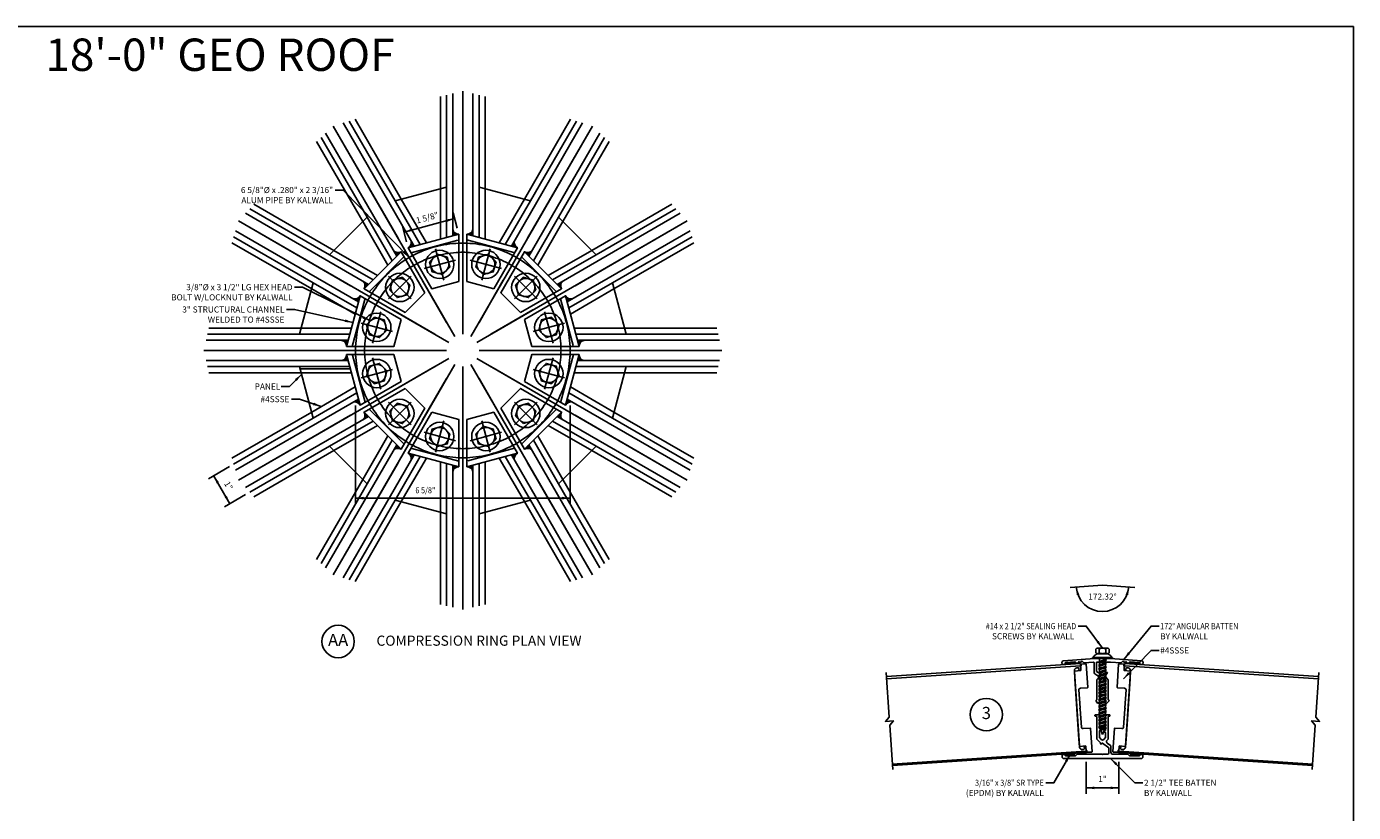
# Model space of a CAD drawing. Units: inches. Extents: x 6 to 846, y 0 to 558.
# Drawn here: x 354 to 846, y 267 to 558 of the extents above; entities that cross this region are included whole.
import ezdxf
from ezdxf.enums import TextEntityAlignment as Align

# ---------------------------------------------------------------- set-up
doc = ezdxf.new("R2010")
doc.units = ezdxf.units.IN
doc.header["$LTSCALE"] = 6
doc.header["$MEASUREMENT"] = 0
for name, pattern in [('CENTER', [2, 1.25, -0.25, 0.25, -0.25]), ('DASHED', [0.75, 0.5, -0.25]), ('DOT2', [0.125, 0, -0.125]), ('HIDDEN', [0.375, 0.25, -0.125])]:
    doc.linetypes.add(name, pattern=pattern)
for name, color, linetype in [('CENTER', 171, 'CENTER'), ('DASHED', 103, 'DASHED'), ('DETAILS', 1, 'Continuous'), ('HATCH', 96, 'Continuous'), ('PANEL', 160, 'Continuous'), ('TAG', 120, 'Continuous'), ('TEXT', 30, 'Continuous')]:
    doc.layers.add(name, color=color, linetype=linetype)
doc.styles.add('ARIAL', font='arial.ttf')
doc.styles.add('ROMAND', font='romand')
doc.styles.add('ROMANS', font='romans')

# ---------------------------------------------------------------- blocks, each defined once
blk = doc.blocks.new('212SHScrew')
at = {"linetype": 'Continuous'}
for p, q in [((-0.3, 0.031), (-0.312, 0.031)), ((-0.312, 0.031), (-0.312, 0)), ((-0.312, 0), (0.312, 0)), ((0.3, 0.031), (-0.3, 0.031)), ((-0.204, 0.277), (-0.204, 0.193)), ((-0.188, 0.15), (-0.188, 0.143)), ((0.188, 0.15), (-0.188, 0.15)), ((0.153, 0.32), (-0.153, 0.32)), ((-0.153, 0.15), (0.153, 0.15)), ((-0.102, 0.277), (-0.102, 0.193)), ((-0.089, 0), (-0.089, -0.091)), ((0.089, -0.032), (0.089, 0)), ((0.102, 0.277), (0.102, 0.193)), ((0.188, 0.143), (0.188, 0.15)), ((0.204, 0.193), (0.204, 0.277)), ((0.312, 0.031), (0.3, 0.031)), ((0.312, 0), (0.312, 0.031)), ((-0.124, -0.111), (-0.089, -0.091)), ((-0.089, -0.132), (-0.124, -0.111)), ((-0.124, -0.217), (-0.089, -0.197)), ((-0.089, -0.237), (-0.124, -0.217)), ((-0.124, -0.322), (-0.089, -0.302)), ((-0.089, -0.342), (-0.124, -0.322)), ((-0.124, -0.428), (-0.089, -0.408)), ((-0.089, -0.091), (0.089, -0.032)), ((-0.089, -0.132), (0.089, -0.072)), ((-0.089, -0.132), (-0.089, -0.197)), ((-0.089, -0.197), (0.089, -0.137)), ((-0.089, -0.237), (0.089, -0.177)), ((-0.089, -0.237), (-0.089, -0.302)), ((-0.089, -0.302), (0.089, -0.242)), ((-0.089, -0.342), (0.089, -0.283)), ((-0.089, -0.342), (-0.089, -0.408)), ((-0.089, -0.408), (0.089, -0.348)), ((-0.089, -0.448), (0.089, -0.388)), ((0.124, -0.052), (0.089, -0.032)), ((0.089, -0.072), (0.124, -0.052)), ((0.089, -0.137), (0.089, -0.072)), ((0.124, -0.157), (0.089, -0.137)), ((0.089, -0.177), (0.124, -0.157)), ((0.089, -0.242), (0.089, -0.177)), ((0.124, -0.263), (0.089, -0.242)), ((0.089, -0.283), (0.124, -0.263)), ((0.089, -0.348), (0.089, -0.283)), ((0.124, -0.368), (0.089, -0.348)), ((0.089, -0.388), (0.124, -0.368)), ((0.089, -0.453), (0.089, -0.388)), ((-0.089, -0.448), (-0.124, -0.428)), ((-0.124, -0.533), (-0.089, -0.513)), ((-0.089, -0.553), (-0.124, -0.533)), ((-0.124, -0.639), (-0.089, -0.618)), ((-0.089, -0.659), (-0.124, -0.639)), ((-0.124, -0.744), (-0.089, -0.724)), ((-0.089, -0.764), (-0.124, -0.744)), ((-0.089, -0.448), (-0.089, -0.513)), ((-0.089, -0.513), (0.089, -0.453)), ((-0.089, -0.553), (0.089, -0.494)), ((-0.089, -0.553), (-0.089, -0.618)), ((-0.089, -0.618), (0.089, -0.559)), ((-0.089, -0.659), (0.089, -0.599)), ((-0.089, -0.659), (-0.089, -0.724)), ((-0.089, -0.724), (0.089, -0.664)), ((-0.089, -0.764), (0.089, -0.705)), ((-0.089, -0.764), (-0.089, -0.829)), ((-0.089, -0.829), (0.089, -0.77)), ((-0.089, -0.87), (0.089, -0.81)), ((0.124, -0.474), (0.089, -0.453)), ((0.089, -0.494), (0.124, -0.474)), ((0.089, -0.559), (0.089, -0.494)), ((0.124, -0.579), (0.089, -0.559)), ((0.089, -0.599), (0.124, -0.579)), ((0.089, -0.664), (0.089, -0.599)), ((0.124, -0.684), (0.089, -0.664)), ((0.089, -0.705), (0.124, -0.684)), ((0.089, -0.77), (0.089, -0.705)), ((0.124, -0.79), (0.089, -0.77)), ((0.089, -0.81), (0.124, -0.79)), ((0.089, -0.875), (0.089, -0.81)), ((-0.124, -0.85), (-0.089, -0.829)), ((-0.089, -0.87), (-0.124, -0.85)), ((-0.124, -0.955), (-0.089, -0.935)), ((-0.089, -0.975), (-0.124, -0.955)), ((-0.124, -1.06), (-0.089, -1.04)), ((-0.089, -1.081), (-0.124, -1.06)), ((-0.124, -1.166), (-0.089, -1.146)), ((-0.089, -1.186), (-0.124, -1.166)), ((-0.089, -0.87), (-0.089, -0.935)), ((-0.089, -0.935), (0.089, -0.875)), ((-0.089, -0.975), (0.089, -0.916)), ((-0.089, -0.975), (-0.089, -1.04)), ((-0.089, -1.04), (0.089, -0.981)), ((-0.089, -1.081), (0.089, -1.021)), ((-0.089, -1.081), (-0.089, -1.146)), ((-0.089, -1.146), (0.089, -1.086)), ((-0.089, -1.186), (0.089, -1.126)), ((-0.089, -1.186), (-0.089, -1.251)), ((-0.089, -1.251), (0.089, -1.192)), ((0.124, -0.895), (0.089, -0.875)), ((0.089, -0.916), (0.124, -0.895)), ((0.089, -0.981), (0.089, -0.916)), ((0.124, -1.001), (0.089, -0.981)), ((0.089, -1.021), (0.124, -1.001)), ((0.089, -1.086), (0.089, -1.021)), ((0.124, -1.106), (0.089, -1.086)), ((0.089, -1.126), (0.124, -1.106)), ((0.089, -1.192), (0.089, -1.126)), ((0.124, -1.212), (0.089, -1.192)), ((0.089, -1.232), (0.124, -1.212)), ((-0.124, -1.271), (-0.089, -1.251)), ((-0.089, -1.292), (-0.124, -1.271)), ((-0.124, -1.377), (-0.089, -1.357)), ((-0.089, -1.397), (-0.124, -1.377)), ((-0.124, -1.482), (-0.089, -1.462)), ((-0.089, -1.502), (-0.124, -1.482)), ((-0.124, -1.588), (-0.089, -1.567)), ((-0.089, -1.608), (-0.124, -1.588)), ((-0.089, -1.292), (0.089, -1.232)), ((-0.089, -1.292), (-0.089, -1.357)), ((-0.089, -1.357), (0.089, -1.297)), ((-0.089, -1.397), (0.089, -1.337)), ((-0.089, -1.397), (-0.089, -1.462)), ((-0.089, -1.462), (0.089, -1.402)), ((-0.089, -1.502), (0.089, -1.443)), ((-0.089, -1.502), (-0.089, -1.567)), ((-0.089, -1.567), (0.089, -1.508)), ((-0.089, -1.608), (0.089, -1.548)), ((-0.089, -1.608), (-0.089, -1.673)), ((-0.089, -1.673), (0.089, -1.613)), ((0.089, -1.297), (0.089, -1.232)), ((0.124, -1.317), (0.089, -1.297)), ((0.089, -1.337), (0.124, -1.317)), ((0.089, -1.402), (0.089, -1.337)), ((0.124, -1.423), (0.089, -1.402)), ((0.089, -1.443), (0.124, -1.423)), ((0.089, -1.508), (0.089, -1.443)), ((0.124, -1.528), (0.089, -1.508)), ((0.089, -1.548), (0.124, -1.528)), ((0.089, -1.613), (0.089, -1.548)), ((0.124, -1.634), (0.089, -1.613)), ((0.089, -1.654), (0.124, -1.634)), ((-0.124, -1.693), (-0.089, -1.673)), ((-0.089, -1.713), (-0.124, -1.693)), ((-0.124, -1.799), (-0.089, -1.778)), ((-0.089, -1.819), (-0.124, -1.799)), ((-0.124, -1.904), (-0.089, -1.884)), ((-0.089, -1.924), (-0.124, -1.904)), ((-0.124, -2.009), (-0.089, -1.989)), ((-0.089, -2.03), (-0.124, -2.009)), ((-0.089, -1.713), (0.089, -1.654)), ((-0.089, -1.713), (-0.089, -1.778)), ((-0.089, -1.778), (0.089, -1.719)), ((-0.089, -1.819), (0.089, -1.759)), ((-0.089, -1.819), (-0.089, -1.884)), ((-0.089, -1.884), (0.089, -1.824)), ((-0.089, -1.924), (0.089, -1.865)), ((-0.089, -1.924), (-0.089, -1.989)), ((-0.089, -1.989), (0.089, -1.93)), ((-0.089, -2.03), (0.089, -1.97)), ((-0.089, -2.03), (-0.089, -2.095)), ((-0.089, -2.095), (0.089, -2.035)), ((0.089, -1.719), (0.089, -1.654)), ((0.124, -1.739), (0.089, -1.719)), ((0.089, -1.759), (0.124, -1.739)), ((0.089, -1.824), (0.089, -1.759)), ((0.124, -1.844), (0.089, -1.824)), ((0.089, -1.865), (0.124, -1.844)), ((0.089, -1.93), (0.089, -1.865)), ((0.124, -1.95), (0.089, -1.93)), ((0.089, -1.97), (0.124, -1.95)), ((0.089, -2.035), (0.089, -1.97)), ((0.124, -2.055), (0.089, -2.035)), ((-0.124, -2.115), (-0.089, -2.095)), ((-0.089, -2.135), (-0.124, -2.115)), ((-0.07, -2.181), (-0.091, -2.194)), ((-0.091, -2.194), (-0.056, -2.214)), ((-0.089, -2.135), (0.089, -2.076)), ((-0.089, -2.135), (-0.07, -2.181)), ((-0.07, -2.181), (0.089, -2.128)), ((-0.056, -2.214), (0.071, -2.179)), ((-0.056, -2.214), (0, -2.35)), ((0.071, -2.179), (0, -2.35)), ((0.124, -2.148), (0.071, -2.179)), ((0.089, -2.076), (0.124, -2.055)), ((0.089, -2.128), (0.089, -2.076)), ((0.089, -2.128), (0.124, -2.148))]:
    blk.add_line(p, q, dxfattribs=at)
for points in [[(-0.102, 0.277, 0.115619), (-0.106, 0.293, 0.104014), (-0.117, 0.307, 0.090939), (-0.133, 0.317, 0.083452), (-0.153, 0.32, 0.083452), (-0.173, 0.317, 0.090939), (-0.19, 0.307, 0.104014), (-0.201, 0.293, 0.115619), (-0.204, 0.277, 0.115619)], [(-0.102, 0.193, -0.115619), (-0.106, 0.177, -0.104014), (-0.117, 0.163, -0.090939), (-0.133, 0.153, -0.083452), (-0.153, 0.15, -0.083452), (-0.173, 0.153, -0.090939), (-0.19, 0.163, -0.104014), (-0.201, 0.177, -0.115619), (-0.204, 0.193, -0.115619)], [(0.102, 0.277, 0.197891), (0.097, 0.291, 0.09878), (0.072, 0.307, 0.056122), (0.042, 0.316, 0.042835), (0, 0.32, 0.042835), (-0.042, 0.316, 0.056122), (-0.072, 0.307, 0.09878), (-0.097, 0.291, 0.197891), (-0.102, 0.277, 0.197891)], [(0.102, 0.193, -0.197891), (0.097, 0.179, -0.09878), (0.072, 0.163, -0.056122), (0.042, 0.154, -0.042835), (0, 0.15, -0.042835), (-0.042, 0.154, -0.056122), (-0.072, 0.163, -0.09878), (-0.097, 0.179, -0.197891), (-0.102, 0.193, -0.197891)], [(0.204, 0.277, 0.115619), (0.201, 0.293, 0.104014), (0.19, 0.307, 0.090939), (0.173, 0.317, 0.083452), (0.153, 0.32, 0.083452), (0.133, 0.317, 0.090939), (0.117, 0.307, 0.104014), (0.106, 0.293, 0.115619), (0.102, 0.277, 0.115619)], [(0.204, 0.193, -0.115619), (0.201, 0.177, -0.104014), (0.19, 0.163, -0.090939), (0.173, 0.153, -0.083452), (0.153, 0.15, -0.083452), (0.133, 0.153, -0.090939), (0.117, 0.163, -0.104014), (0.106, 0.177, -0.115619), (0.102, 0.193, -0.115619)]]:
    blk.add_lwpolyline(points, format="xyb")
for centre, radius, start, end in [((-0.3, 0.056), 0.025, 270, 339.282), ((-0.159, 0.003), 0.125, 110.716, 159.284), ((-0.213, 0.143), 0.025, 290.714, 0), ((0.213, 0.143), 0.025, 180, 249.286), ((0.159, 0.003), 0.125, 20.7156, 69.2844), ((0.3, 0.056), 0.025, 200.718, 270)]:
    blk.add_arc(centre, radius, start, end, dxfattribs=at)
blk = doc.blocks.new('Roof6PanelL')
at = {"linetype": 'Continuous'}
for p, q in [((-6, 1.305), (0, 1.305)), ((-6, -1.33), (0, -1.33))]:
    blk.add_line(p, q, dxfattribs=at)
blk.add_lwpolyline([(-6, 1.5), (-6, 0.125), (-6.125, 0), (-5.875, 0), (-6, -0.125), (-6, -1.5)])
blk.add_lwpolyline([(-6, 1.375), (0, 1.375), (0, 1.169), (-0.052, 1.169), (-0.052, 1.218, 0.414214), (-0.082, 1.248), (-0.116, 1.248, 0.408369), (-0.194, 1.172), (-0.199, 0.92), (-0.199, -0.945), (-0.194, -1.197, 0.408369), (-0.116, -1.273), (-0.082, -1.273, 0.414214), (-0.052, -1.243), (-0.052, -1.194), (0, -1.194), (0, -1.375), (-6, -1.375)], format="xyb", dxfattribs=at)
blk = doc.blocks.new('GEOAB412')
at = {"layer": 'HATCH'}
h = blk.add_hatch(dxfattribs=at)
h.set_pattern_fill('DOTS', color=256, scale=0.0625, style=0)
h.set_pattern_definition([(183.84, (-0.841218, 1.3214215), (-0.002210344, 0.00376668), [0, -0.00390625])])
edge = h.paths.add_edge_path()
edge.add_line((-0.832, 1.332), (-0.835, 1.373))
edge.add_arc((-0.85, 1.372), 0.015, 4, 93.9995)
edge.add_line((-0.851, 1.387), (-1.135, 1.367))
edge.add_arc((-1.134, 1.352), 0.015, 93.9995, 184)
edge.add_line((-1.149, 1.351), (-1.146, 1.311))
edge.add_arc((-1.136, 1.312), 0.01, 184, 273.84)
edge.add_line((-1.136, 1.302), (-0.841, 1.321))
edge.add_arc((-0.842, 1.331), 0.01, 273.84, 364)
h = blk.add_hatch(dxfattribs=at)
h.set_pattern_fill('DOTS', color=256, scale=0.0625, style=0)
h.set_pattern_definition([(356.16, (0.8443294, 1.3214215), (0.002210344, 0.00376668), [0, -0.00390625])])
edge = h.paths.add_edge_path()
edge.add_line((0.835, 1.332), (0.838, 1.373))
edge.add_arc((0.853, 1.372), 0.015, 86.0005, 176, ccw=False)
edge.add_line((0.854, 1.387), (1.138, 1.367))
edge.add_arc((1.137, 1.352), 0.015, -4, 86.0005, ccw=False)
edge.add_line((1.152, 1.351), (1.149, 1.311))
edge.add_arc((1.139, 1.312), 0.01, 266.16, 356, ccw=False)
edge.add_line((1.139, 1.302), (0.844, 1.321))
edge.add_arc((0.845, 1.331), 0.01, 176, 266.16, ccw=False)
h = blk.add_hatch(dxfattribs=at)
h.set_pattern_fill('ANSI37', color=256, scale=0.25, style=0)
h.set_pattern_definition([(45, (-97.10871, -15.244634), (-0.022097087, 0.022097087), []), (135, (-97.10871, -15.244634), (-0.022097087, -0.022097087), [])])
h.paths.add_polyline_path([(-1.117, -1.516), (-0.867, -1.516), (-0.867, -1.436), (-1.117, -1.453)])
h = blk.add_hatch(dxfattribs=at)
h.set_pattern_fill('ANSI37', color=256, scale=0.25, style=0)
h.set_pattern_definition([(135, (97.110134, -15.244634), (0.022097087, 0.022097087), []), (45, (97.110134, -15.244634), (0.022097087, -0.022097087), [])])
h.paths.add_polyline_path([(1.118, -1.516), (0.868, -1.516), (0.868, -1.436), (1.118, -1.453)])
at = {"linetype": 'Continuous'}
for points in [[(0.026, 0.859), (0.089, 0.797, -0.198888), (0.093, 0.786), (0.093, 0.599), (0.063, 0.589), (0.063, 0.549), (0.093, 0.539), (0.093, 0.499), (0.063, 0.489), (0.063, 0.449), (0.093, 0.439), (0.093, 0.399), (0.063, 0.389), (0.063, 0.349), (0.093, 0.339), (0.093, 0.299), (0.063, 0.289), (0.063, 0.249), (0.093, 0.239), (0.093, 0.199), (0.063, 0.189), (0.063, 0.159), (0.093, 0.139), (0.124, 0.108, 0.414214), (0.132, 0.108), (0.194, 0.17, 0.659698), (0.173, 0.221), (0.173, 0.826, 0.198915), (0.164, 0.847), (0.089, 0.923, -0.339454), (0.087, 0.941), (0.152, 1.054, 0.767323), (0.144, 1.062), (0.009, 0.984, -0.267947), (-0.006, 0.984), (-0.181, 1.085, -0.267949), (-0.188, 1.098), (-0.188, 1.364, -0.414214), (-0.173, 1.379), (0.248, 1.379), (0.569, 1.357, 0.198912), (0.58, 1.36), (0.634, 1.407, -0.436515), (0.645, 1.406), (0.664, 1.38), (0.712, 1.377), (0.727, 1.391, -0.695847), (0.739, 1.386), (0.737, 1.365, 0.414214), (0.751, 1.349), (0.821, 1.344, 0.414214), (0.837, 1.358), (0.838, 1.373, -0.414211), (0.854, 1.387), (1.138, 1.367, -0.414216), (1.152, 1.351), (1.15, 1.326, 0.414214), (1.16, 1.315), (1.239, 1.31, 0.414214), (1.25, 1.319), (1.254, 1.369, 0.414216), (1.207, 1.422), (0.252, 1.489), (-0.248, 1.489), (-1.204, 1.422, 0.414216), (-1.251, 1.369), (-1.247, 1.319, 0.414214), (-1.236, 1.31), (-1.157, 1.315, 0.414214), (-1.147, 1.326), (-1.149, 1.351, -0.414216), (-1.135, 1.367), (-0.851, 1.387, -0.414211), (-0.835, 1.373), (-0.834, 1.358, 0.414214), (-0.818, 1.344), (-0.748, 1.349, 0.414214), (-0.734, 1.365), (-0.735, 1.386, -0.695847), (-0.723, 1.391), (-0.709, 1.377), (-0.661, 1.38), (-0.642, 1.406, -0.436515), (-0.631, 1.407), (-0.577, 1.36, 0.198912), (-0.566, 1.357), (-0.274, 1.377, -0.434812), (-0.258, 1.362), (-0.258, 1.061, 0.267927), (-0.228, 1.009), (-0.151, 0.964, -0.493204), (-0.139, 0.87), (-0.161, 0.848, 0.198983), (-0.169, 0.827), (-0.169, 0.221, 0.666656), (-0.191, 0.17), (-0.149, 0.11, 0.468167), (-0.14, 0.109), (-0.09, 0.159), (-0.09, 0.189), (-0.06, 0.199), (-0.06, 0.239), (-0.09, 0.249), (-0.09, 0.289), (-0.06, 0.299), (-0.06, 0.339), (-0.09, 0.349), (-0.09, 0.389), (-0.06, 0.399), (-0.06, 0.439), (-0.09, 0.449), (-0.09, 0.489), (-0.06, 0.499), (-0.06, 0.539), (-0.09, 0.549), (-0.09, 0.589), (-0.06, 0.599), (-0.06, 0.639), (-0.09, 0.649), (-0.09, 0.786, -0.198837), (-0.086, 0.797), (-0.023, 0.859, -0.414318)], [(-0.832, 1.332), (-0.835, 1.373, 0.414211), (-0.851, 1.387), (-1.135, 1.367, 0.414216), (-1.149, 1.351), (-1.146, 1.311, 0.413396), (-1.136, 1.302), (-0.841, 1.321, 0.415032)], [(0.835, 1.332), (0.838, 1.373, -0.414211), (0.854, 1.387), (1.138, 1.367, -0.414216), (1.152, 1.351), (1.149, 1.311, -0.413396), (1.139, 1.302), (0.844, 1.321, -0.415032)]]:
    blk.add_lwpolyline(points, format="xyb", close=True, dxfattribs=at)
for points in [[(-0.696, -0.045), (-0.699, -0.048, 0.414214), (-0.698, -0.06), (-0.695, -0.063, -0.198912), (-0.689, -0.073), (-0.652, -0.627, 0.414214), (-0.599, -0.674), (-0.382, -0.659, -0.414214), (-0.367, -0.673), (-0.319, -1.382, -0.414214), (-0.333, -1.398), (-0.465, -1.406, -0.414214), (-0.481, -1.392), (-0.484, -1.348), (-0.504, -1.349), (-0.512, -1.224, 0.414214), (-0.528, -1.21), (-0.698, -1.222, -0.414214), (-0.713, -1.208), (-0.868, 1.087, -0.414214), (-0.854, 1.103), (-0.684, 1.115, 0.414214), (-0.67, 1.13), (-0.678, 1.255), (-0.658, 1.257), (-0.661, 1.301, -0.414214), (-0.647, 1.317), (-0.516, 1.326, -0.414214), (-0.5, 1.312), (-0.452, 0.604, -0.414214), (-0.466, 0.588), (-0.683, 0.573, 0.414214), (-0.729, 0.52), (-0.692, -0.034, -0.198912)], [(0.696, -0.045), (0.699, -0.048, -0.414214), (0.698, -0.06), (0.695, -0.063, 0.198912), (0.689, -0.073), (0.652, -0.627, -0.414214), (0.599, -0.674), (0.382, -0.659, 0.414214), (0.367, -0.673), (0.319, -1.382, 0.414214), (0.333, -1.398), (0.465, -1.406, 0.414214), (0.481, -1.392), (0.484, -1.348), (0.504, -1.349), (0.512, -1.224, -0.414214), (0.528, -1.21), (0.698, -1.222, 0.414214), (0.713, -1.208), (0.868, 1.087, 0.414214), (0.854, 1.103), (0.684, 1.115, -0.414214), (0.67, 1.13), (0.678, 1.255), (0.658, 1.257), (0.661, 1.301, 0.414214), (0.647, 1.317), (0.516, 1.326, 0.414214), (0.5, 1.312), (0.452, 0.604, 0.414214), (0.466, 0.588), (0.683, 0.573, -0.414214), (0.729, 0.52), (0.692, -0.034, 0.198912)], [(0.092, -0.879), (0.092, -0.797), (0.092, -0.949, -0.198912), (0.088, -0.96), (0.038, -1.009, -0.455353), (-0.037, -1.009), (-0.086, -0.96, -0.198912), (-0.091, -0.949), (-0.091, -0.747, -0.322823), (-0.085, -0.739), (-0.066, -0.733, 0.322823), (-0.061, -0.725), (-0.061, -0.697, 0.322823), (-0.066, -0.689), (-0.085, -0.683, -0.322823), (-0.091, -0.675), (-0.091, -0.647, -0.322823), (-0.085, -0.639), (-0.066, -0.633, 0.322823), (-0.061, -0.625), (-0.061, -0.597, 0.322823), (-0.066, -0.589), (-0.085, -0.583, -0.322823), (-0.091, -0.575), (-0.091, -0.547, -0.322823), (-0.085, -0.539), (-0.066, -0.533, 0.322823), (-0.061, -0.525), (-0.061, -0.497, 0.322823), (-0.066, -0.489), (-0.085, -0.483, -0.322823), (-0.091, -0.475), (-0.091, -0.447, -0.322823), (-0.085, -0.439), (-0.066, -0.433, 0.322823), (-0.061, -0.425), (-0.061, -0.397, 0.322823), (-0.066, -0.389), (-0.085, -0.383, -0.322823), (-0.091, -0.375), (-0.091, -0.347, -0.322823), (-0.085, -0.339), (-0.066, -0.333, 0.322823), (-0.061, -0.325), (-0.061, -0.297, 0.322823), (-0.066, -0.289), (-0.091, -0.281), (-0.121, -0.251, 0.198912), (-0.132, -0.246), (-0.216, -0.246, 0.414214), (-0.231, -0.261), (-0.231, -0.276, 0.414214), (-0.216, -0.291), (-0.201, -0.291, -0.414214), (-0.171, -0.321), (-0.171, -0.996, 0.198912), (-0.166, -1.007), (-0.059, -1.114), (-0.059, -1.137, 0.618819), (-0.035, -1.149), (0.001, -1.122), (0.195, -1.268, -0.235469), (0.201, -1.28), (0.201, -1.406, -0.414214), (0.141, -1.466), (0.011, -1.466), (0.001, -1.476), (-0.009, -1.466), (-0.778, -1.466, 0.198912), (-0.789, -1.471), (-0.83, -1.512, -0.198912), (-0.841, -1.516), (-0.944, -1.516, -0.414214), (-0.959, -1.501), (-0.959, -1.479, 0.414214), (-0.969, -1.469), (-1.014, -1.469, 0.414214), (-1.024, -1.479), (-1.024, -1.501, -0.414214), (-1.039, -1.516), (-1.134, -1.516, -0.414214), (-1.149, -1.501), (-1.149, -1.479, 0.414214), (-1.159, -1.469), (-1.239, -1.469, 0.414214), (-1.249, -1.479), (-1.249, -1.546, 0.414214), (-1.199, -1.596), (1.201, -1.596, 0.414214), (1.251, -1.546), (1.251, -1.479, 0.414214), (1.241, -1.469), (1.161, -1.469, 0.414214), (1.151, -1.479), (1.151, -1.501, -0.414214), (1.136, -1.516), (1.041, -1.516, -0.414214), (1.026, -1.501), (1.026, -1.479, 0.414214), (1.016, -1.469), (0.971, -1.469, 0.414214), (0.961, -1.479), (0.961, -1.501, -0.414214), (0.946, -1.516), (0.842, -1.516, -0.198912), (0.831, -1.512), (0.79, -1.471, 0.198912), (0.779, -1.466), (0.321, -1.466, -0.414214), (0.261, -1.406), (0.261, -1.22, 0.235469), (0.249, -1.196), (0.15, -1.122, -0.455726), (0.143, -1.031), (0.168, -1.007, 0.198912), (0.172, -0.996), (0.172, -0.321, -0.414214), (0.202, -0.291), (0.217, -0.291, 0.414214), (0.232, -0.276), (0.232, -0.261, 0.414214), (0.217, -0.246), (0.153, -0.246, 0.198912), (0.143, -0.251), (0.092, -0.301), (0.092, -0.325, -0.322823), (0.087, -0.333), (0.068, -0.339, 0.322823), (0.062, -0.347), (0.062, -0.375, 0.322823), (0.068, -0.383), (0.087, -0.389, -0.322823), (0.092, -0.397), (0.092, -0.425, -0.322823), (0.087, -0.433), (0.068, -0.439, 0.322823), (0.062, -0.447), (0.062, -0.475, 0.322823), (0.068, -0.483), (0.087, -0.489, -0.322823), (0.092, -0.497), (0.092, -0.525, -0.322823), (0.087, -0.533), (0.068, -0.539, 0.322823), (0.062, -0.547), (0.062, -0.575, 0.322823), (0.068, -0.583), (0.087, -0.589, -0.322823), (0.092, -0.597), (0.092, -0.625, -0.322823), (0.087, -0.633), (0.068, -0.639, 0.322823), (0.062, -0.647), (0.062, -0.675, 0.322823), (0.068, -0.683), (0.087, -0.689, -0.322823), (0.092, -0.697), (0.092, -0.725, -0.322823), (0.087, -0.733), (0.068, -0.739, 0.322823), (0.062, -0.747), (0.062, -0.775, 0.322823), (0.068, -0.783), (0.087, -0.789, -0.322823), (0.092, -0.797)]]:
    blk.add_lwpolyline(points, format="xyb", close=True)
for points in [[(-1.117, -1.516), (-0.867, -1.516), (-0.867, -1.436), (-1.117, -1.453)], [(1.118, -1.516), (0.868, -1.516), (0.868, -1.436), (1.118, -1.453)]]:
    blk.add_lwpolyline(points, close=True)
at = {"layer": 'TAG'}
blk.add_circle((-3.585, -0.241), 0.5, dxfattribs=at)
at = {"layer": 'TEXT', "color": 40, "linetype": 'ByBlock'}
for p, q in [((-0.499, -1.698), (-0.499, -2.691)), ((0.501, -1.698), (0.501, -2.691)), ((-0.499, -2.503), (0.501, -2.503))]:
    blk.add_line(p, q, dxfattribs=at)
at = {"layer": 'TEXT', "color": 40}
for points in [[(0.998, 3.686), (0, 3.753), (-0.998, 3.686)], [(0.001, 1.809), (-0.499, 2.489), (-0.749, 2.489)], [(0.66, 1.462), (1.501, 2.489), (1.751, 2.489)], [(0.646, 0.861), (1.501, 1.739), (1.751, 1.739)], [(-0.999, -1.471), (-1.499, -2.346), (-1.749, -2.346)], [(0.251, -1.596), (1.001, -2.346), (1.251, -2.346)]]:
    blk.add_lwpolyline(points, dxfattribs=at)
blk.add_arc((0, 3.753), 0.812, 183.84, 356.16, dxfattribs=at)
at = {"layer": 'TEXT', "color": 40, "linetype": 'ByBlock'}
for points in [[(-0.715, 3.464), (-0.796, 3.446), (-0.811, 3.699)], [(0.715, 3.464), (0.796, 3.446), (0.811, 3.699)], [(-1.159, -1.668), (-1.087, -1.709), (-0.999, -1.471)], [(0.457, -1.743), (0.398, -1.802), (0.251, -1.596)], [(-0.249, -2.462), (-0.249, -2.545), (-0.499, -2.503)], [(0.251, -2.462), (0.251, -2.545), (0.501, -2.503)]]:
    blk.add_solid(points, dxfattribs=at)
at = {"layer": 'TEXT', "color": 40}
for points in [[(-0.181, 1.986), (0.001, 1.809), (-0.114, 2.035)], [(0.851, 1.629), (0.66, 1.462), (0.786, 1.682)], [(0.85, 1.011), (0.646, 0.861), (0.79, 1.069)]]:
    blk.add_solid(points, dxfattribs=at)
blk.add_blockref('212SHScrew', (0.001, 1.489))
at = {"rotation": 3.840000000000027}
blk.add_blockref('Roof6PanelL', (-0.591, -0.04), dxfattribs=at)
at = {"xscale": -1, "rotation": 356.16}
blk.add_blockref('Roof6PanelL', (0.593, -0.04), dxfattribs=at)
at = {"layer": 'TAG', "style": 'ROMAND'}
blk.add_attdef('X', text='', height=0.375, dxfattribs=at).set_placement((-3.585, -0.241), align=Align.MIDDLE)
at = {"layer": 'TEXT', "style": 'ROMANS'}
for s, p in [('172.32%%D', (0, 3.378)), ('1"', (0.001, -2.253))]:
    blk.add_text(s, height=0.1875, dxfattribs=at).set_placement(p, align=Align.MIDDLE)
at = {"layer": 'TEXT', "style": 'ROMANS', "width": 0.875}
for s, p in [('#14 x 2 1/2" SEALING HEAD', (-0.812, 2.489)), ('3/16" x 3/8" SR TYPE', (-1.812, -2.346))]:
    blk.add_text(s, height=0.18751, rotation=360, dxfattribs=at).set_placement(p, align=Align.MIDDLE_RIGHT)
blk.add_text('172%%D ANGULAR BATTEN', height=0.18751, dxfattribs=at).set_placement((1.782, 2.489), align=Align.MIDDLE_LEFT)
at = {"layer": 'TEXT', "style": 'ROMANS'}
for s, p in [('SCREWS BY KALWALL ', (-0.812, 2.177)), ('(EPDM) BY KALWALL', (-1.812, -2.659))]:
    blk.add_text(s, height=0.18751, rotation=360, dxfattribs=at).set_placement(p, align=Align.MIDDLE_RIGHT)
for s, height, p in [('BY KALWALL ', 0.18751, (1.782, 2.177)), ('#4SSSE', 0.1875, (1.782, 1.739)), ('2 1/2" TEE BATTEN', 0.18751, (1.282, -2.346)), ('BY KALWALL ', 0.18751, (1.282, -2.659))]:
    blk.add_text(s, height=height, dxfattribs=at).set_placement(p, align=Align.MIDDLE_LEFT)
blk = doc.blocks.new('38BoltHead')
blk.add_lwpolyline([(-0.162, 0.281), (-0.325, 0), (-0.162, -0.281), (0.162, -0.281), (0.325, 0), (0.162, 0.281)], close=True)
for radius in [0.438, 0.281]:
    blk.add_circle((0, 0), radius)
at = {"layer": 'CENTER'}
for p, q in [((0, 0.5), (0, -0.5)), ((-0.5, 0), (0.5, 0))]:
    blk.add_line(p, q, dxfattribs=at)
blk = doc.blocks.new('GEOCP4612I')
for p, q in [((-0.313, 3.54), (-0.313, 7.929)), ((0.313, 3.54), (0.313, 7.929)), ((-1.499, 3.222), (-3.694, 7.023)), ((1.499, 3.222), (3.694, 7.023)), ((-2.04, 2.909), (-4.235, 6.71)), ((2.04, 2.909), (4.235, 6.71)), ((-0.688, 3.439), (-0.688, 4.992)), ((-0.5, 3.489), (-0.5, 5.042)), ((0.5, 3.489), (0.5, 5.042)), ((0.688, 3.439), (0.688, 4.992)), ((-1.312, 3.272), (-2.088, 4.617)), ((-1.124, 3.322), (-1.901, 4.667)), ((1.124, 3.322), (1.901, 4.667)), ((1.312, 3.272), (2.088, 4.617)), ((-2.909, 2.04), (-6.71, 4.235)), ((-2.178, 2.772), (-2.954, 4.117)), ((2.178, 2.772), (2.954, 4.117)), ((2.909, 2.04), (6.71, 4.235)), ((-3.222, 1.499), (-7.023, 3.694)), ((-2.315, 2.635), (-3.091, 3.98)), ((2.315, 2.635), (3.091, 3.98)), ((3.222, 1.499), (7.023, 3.694)), ((-2.772, 2.178), (-4.117, 2.954)), ((-2.635, 2.315), (-3.98, 3.091)), ((2.635, 2.315), (3.98, 3.091)), ((2.772, 2.178), (4.117, 2.954)), ((-3.272, 1.312), (-4.617, 2.088)), ((3.272, 1.312), (4.617, 2.088)), ((-3.322, 1.124), (-4.667, 1.901)), ((3.322, 1.124), (4.667, 1.901)), ((-3.489, 0.5), (-5.042, 0.5)), ((-3.439, 0.688), (-4.992, 0.688)), ((3.439, 0.688), (4.992, 0.688)), ((3.489, 0.5), (5.042, 0.5)), ((-3.54, 0.313), (-7.929, 0.313)), ((3.54, 0.313), (7.929, 0.313)), ((-3.54, -0.313), (-7.929, -0.313)), ((3.54, -0.313), (7.929, -0.313)), ((-3.489, -0.5), (-5.042, -0.5)), ((-3.473, -0.563), (-5.026, -0.563)), ((-3.439, -0.688), (-4.992, -0.688)), ((3.439, -0.688), (4.992, -0.688)), ((3.489, -0.5), (5.042, -0.5)), ((-3.322, -1.124), (-4.667, -1.901)), ((3.322, -1.124), (4.667, -1.901)), ((-3.222, -1.499), (-7.023, -3.694)), ((-3.272, -1.312), (-4.617, -2.088)), ((3.222, -1.499), (7.023, -3.694)), ((3.272, -1.312), (4.617, -2.088)), ((-2.909, -2.04), (-6.71, -4.235)), ((2.909, -2.04), (6.71, -4.235)), ((-2.772, -2.178), (-4.117, -2.954)), ((-2.635, -2.315), (-3.98, -3.091)), ((2.635, -2.315), (3.98, -3.091)), ((2.772, -2.178), (4.117, -2.954)), ((-2.315, -2.635), (-3.091, -3.98)), ((-2.178, -2.772), (-2.954, -4.117)), ((2.178, -2.772), (2.954, -4.117)), ((2.315, -2.635), (3.091, -3.98)), ((-2.04, -2.909), (-4.235, -6.71)), ((-1.499, -3.222), (-3.694, -7.023)), ((-1.312, -3.272), (-2.088, -4.617)), ((1.312, -3.272), (2.088, -4.617)), ((1.499, -3.222), (3.694, -7.023)), ((2.04, -2.909), (4.235, -6.71)), ((-1.124, -3.322), (-1.901, -4.667)), ((-0.688, -3.439), (-0.688, -4.992)), ((-0.5, -3.489), (-0.5, -5.042)), ((-0.313, -3.54), (-0.313, -7.929)), ((0.313, -3.54), (0.313, -7.929)), ((0.5, -3.489), (0.5, -5.042)), ((0.688, -3.439), (0.688, -4.992)), ((1.124, -3.322), (1.901, -4.667))]:
    blk.add_line(p, q)
for points in [[(-0.125, 2.13), (-0.957, 1.907), (-1.687, 3.172), (-0.125, 3.59)], [(0.957, 1.907), (0.125, 2.13), (0.125, 3.59), (1.687, 3.172)], [(-1.173, 1.782), (-1.782, 1.173), (-3.047, 1.903), (-1.903, 3.047)], [(1.782, 1.173), (1.173, 1.782), (1.903, 3.047), (3.047, 1.903)], [(-1.907, 0.957), (-2.13, 0.125), (-3.59, 0.125), (-3.172, 1.687)], [(2.13, 0.125), (1.907, 0.957), (3.172, 1.687), (3.59, 0.125)], [(-2.13, -0.125), (-1.907, -0.957), (-3.172, -1.687), (-3.59, -0.125)], [(1.907, -0.957), (2.13, -0.125), (3.59, -0.125), (3.172, -1.687)], [(-1.782, -1.173), (-1.173, -1.782), (-1.903, -3.047), (-3.047, -1.903)], [(1.173, -1.782), (1.782, -1.173), (3.047, -1.903), (1.903, -3.047)], [(-0.957, -1.907), (-0.125, -2.13), (-0.125, -3.59), (-1.687, -3.172)], [(0.125, -2.13), (0.957, -1.907), (1.687, -3.172), (0.125, -3.59)]]:
    blk.add_lwpolyline(points, close=True)
for centre, radius, start, end in [((-0.125, 3.784), 0.194, 195, 270), ((0.125, 3.784), 0.194, 270, 345), ((-1.784, 3.34), 0.194, 300, 15), ((-1.784, 3.34), 0.225, 318.6967, 356.3033), ((-1.784, 3.34), 0.257, 328.0575, 346.9425), ((-0.125, 3.784), 0.225, 213.6967, 251.3033), ((-0.125, 3.784), 0.257, 223.0575, 241.9425), ((-0.125, 3.784), 0.288, 229.3566, 235.6434), ((0, 0), 3.312, 87.8374, 92.1626), ((0.125, 3.784), 0.225, 288.6967, 326.3033), ((0.125, 3.784), 0.257, 298.0575, 316.9425), ((0.125, 3.784), 0.288, 304.3566, 310.6434), ((1.784, 3.34), 0.257, 193.0575, 211.9425), ((1.784, 3.34), 0.225, 183.6967, 221.3033), ((1.784, 3.34), 0.194, 165, 240), ((-2, 3.215), 0.194, 225, 300), ((-2, 3.215), 0.225, 243.6967, 281.3033), ((-2, 3.215), 0.257, 253.0575, 271.9425), ((-2, 3.215), 0.288, 259.3566, 265.6434), ((0, 0), 3.312, 117.8374, 122.1626), ((-1.784, 3.34), 0.288, 334.3566, 340.6434), ((0, 0), 3.032, 87.6376, 92.3624), ((1.784, 3.34), 0.288, 199.3566, 205.6434), ((0, 0), 3.312, 57.8374, 62.1626), ((2, 3.215), 0.194, 240, 315), ((2, 3.215), 0.225, 258.6967, 296.3033), ((2, 3.215), 0.257, 268.0575, 286.9425), ((2, 3.215), 0.288, 274.3566, 280.6434), ((0, 0), 3.032, 117.6376, 122.3624), ((0, 0), 3.032, 57.6376, 62.3624), ((-3.215, 2), 0.194, 330, 45), ((-3.215, 2), 0.225, 348.6967, 26.3033), ((-3.215, 2), 0.257, 358.0575, 16.9425), ((-3.215, 2), 0.288, 4.3566, 10.6434), ((3.215, 2), 0.288, 169.3566, 175.6434), ((3.215, 2), 0.257, 163.0575, 181.9425), ((3.215, 2), 0.225, 153.6967, 191.3033), ((3.215, 2), 0.194, 135, 210), ((-3.34, 1.784), 0.194, 255, 330), ((0, 0), 3.312, 147.8374, 152.1626), ((0, 0), 3.312, 27.8374, 32.1626), ((3.34, 1.784), 0.194, 210, 285), ((-3.34, 1.784), 0.225, 273.6967, 311.3033), ((-3.34, 1.784), 0.257, 283.0575, 301.9425), ((-3.34, 1.784), 0.288, 289.3566, 295.6434), ((0, 0), 3.032, 147.6376, 152.3624), ((0, 0), 3.032, 27.6376, 32.3624), ((3.34, 1.784), 0.225, 228.6967, 266.3033), ((3.34, 1.784), 0.257, 238.0575, 256.9425), ((3.34, 1.784), 0.288, 244.3566, 250.6434), ((-3.784, 0.125), 0.194, 0, 75), ((-3.784, 0.125), 0.225, 18.6967, 56.3033), ((-3.784, 0.125), 0.257, 28.0575, 46.9425), ((-3.784, 0.125), 0.288, 34.3566, 40.6434), ((0, 0), 3.312, 177.8374, 182.1626), ((0, 0), 3.032, 177.6376, 182.3624), ((0, 0), 3.032, 357.6376, 2.3624), ((0, 0), 3.312, 357.8374, 2.1626), ((3.784, 0.125), 0.288, 139.3566, 145.6434), ((3.784, 0.125), 0.257, 133.0575, 151.9425), ((3.784, 0.125), 0.225, 123.6967, 161.3033), ((3.784, 0.125), 0.194, 105, 180), ((-3.784, -0.125), 0.194, 285, 0), ((-3.784, -0.125), 0.225, 303.6967, 341.3033), ((-3.784, -0.125), 0.257, 313.0575, 331.9425), ((-3.784, -0.125), 0.288, 319.3566, 325.6434), ((3.784, -0.125), 0.288, 214.3566, 220.6434), ((3.784, -0.125), 0.257, 208.0575, 226.9425), ((3.784, -0.125), 0.225, 198.6967, 236.3033), ((3.784, -0.125), 0.194, 180, 255), ((-3.34, -1.784), 0.194, 30, 105), ((-3.34, -1.784), 0.225, 48.6967, 86.3033), ((-3.34, -1.784), 0.257, 58.0575, 76.9425), ((-3.34, -1.784), 0.288, 64.3566, 70.6434), ((0, 0), 3.312, 207.8374, 212.1626), ((0, 0), 3.032, 207.6376, 212.3624), ((0, 0), 3.032, 327.6376, 332.3624), ((0, 0), 3.312, 327.8374, 332.1626), ((3.34, -1.784), 0.194, 75, 150), ((3.34, -1.784), 0.225, 93.6967, 131.3033), ((3.34, -1.784), 0.257, 103.0575, 121.9425), ((3.34, -1.784), 0.288, 109.3566, 115.6434), ((-3.215, -2), 0.194, 315, 30), ((-3.215, -2), 0.225, 333.6967, 11.3033), ((-3.215, -2), 0.257, 343.0575, 1.9425), ((-3.215, -2), 0.288, 349.3566, 355.6434), ((3.215, -2), 0.288, 184.3566, 190.6434), ((3.215, -2), 0.257, 178.0575, 196.9425), ((3.215, -2), 0.225, 168.6967, 206.3033), ((3.215, -2), 0.194, 150, 225), ((0, 0), 3.312, 237.8374, 242.1626), ((0, 0), 3.032, 237.6376, 242.3624), ((0, 0), 3.032, 297.6376, 302.3624), ((0, 0), 3.312, 297.8374, 302.1626), ((-2, -3.215), 0.194, 60, 135), ((-2, -3.215), 0.225, 78.6967, 116.3033), ((-2, -3.215), 0.257, 88.0575, 106.9425), ((-2, -3.215), 0.288, 94.3566, 100.6434), ((-1.784, -3.34), 0.194, 345, 60), ((-1.784, -3.34), 0.225, 3.6967, 41.3033), ((-1.784, -3.34), 0.257, 13.0575, 31.9425), ((-1.784, -3.34), 0.288, 19.3566, 25.6434), ((0, 0), 3.032, 267.6376, 272.3624), ((1.784, -3.34), 0.288, 154.3566, 160.6434), ((1.784, -3.34), 0.257, 148.0575, 166.9425), ((1.784, -3.34), 0.225, 138.6967, 176.3033), ((1.784, -3.34), 0.194, 120, 195), ((2, -3.215), 0.194, 45, 120), ((2, -3.215), 0.225, 63.6967, 101.3033), ((2, -3.215), 0.257, 73.0575, 91.9425), ((2, -3.215), 0.288, 79.3566, 85.6434), ((-0.125, -3.784), 0.288, 124.3566, 130.6434), ((-0.125, -3.784), 0.257, 118.0575, 136.9425), ((-0.125, -3.784), 0.225, 108.6967, 146.3033), ((-0.125, -3.784), 0.194, 90, 165), ((0, 0), 3.312, 267.8374, 272.1626), ((0.125, -3.784), 0.194, 15, 90), ((0.125, -3.784), 0.225, 33.6967, 71.3033), ((0.125, -3.784), 0.257, 43.0575, 61.9425), ((0.125, -3.784), 0.288, 49.3566, 55.6434)]:
    blk.add_arc(centre, radius, start, end)
at = {"layer": 'CENTER'}
for p, q in [((0, 8), (0, -8)), ((0, -8), (0, 8)), ((4, 6.928), (-4, -6.928)), ((-4, 6.928), (4, -6.928)), ((-4, -6.928), (4, 6.928)), ((4, -6.928), (-4, 6.928)), ((6.928, 4), (-6.928, -4)), ((-6.928, 4), (6.928, -4)), ((-6.928, -4), (6.928, 4)), ((6.928, -4), (-6.928, 4)), ((-8, 0), (8, 0)), ((8, 0), (-8, 0))]:
    blk.add_line(p, q, dxfattribs=at)
at = {"layer": 'DASHED'}
for p, q in [((-0.688, 4.992), (-0.688, 7.843)), ((0.688, 4.992), (0.688, 7.843)), ((-1.901, 4.667), (-3.326, 7.136)), ((1.901, 4.667), (3.326, 7.136)), ((-3.091, 3.98), (-4.517, 6.449)), ((3.091, 3.98), (4.517, 6.449)), ((-3.98, 3.091), (-6.449, 4.517)), ((3.98, 3.091), (6.449, 4.517)), ((-4.667, 1.901), (-7.136, 3.326)), ((4.667, 1.901), (7.136, 3.326)), ((-4.992, 0.688), (-7.843, 0.688)), ((4.992, 0.688), (7.843, 0.688)), ((-4.992, -0.688), (-7.843, -0.688)), ((4.992, -0.688), (7.843, -0.688)), ((-4.667, -1.901), (-7.136, -3.326)), ((4.667, -1.901), (7.136, -3.326)), ((-3.98, -3.091), (-6.449, -4.517)), ((3.98, -3.091), (6.449, -4.517)), ((-3.091, -3.98), (-4.517, -6.449)), ((3.091, -3.98), (4.517, -6.449)), ((-1.901, -4.667), (-3.326, -7.136)), ((1.901, -4.667), (3.326, -7.136)), ((-0.688, -4.992), (-0.688, -7.843)), ((0.688, -4.992), (0.688, -7.843))]:
    blk.add_line(p, q, dxfattribs=at)
at = {"layer": 'DASHED', "linetype": 'HIDDEN'}
for p, q in [((-1.599, 3.019), (-0.125, 3.414)), ((0.125, 3.414), (1.599, 3.019)), ((-2.894, 1.815), (-1.815, 2.894)), ((1.815, 2.894), (2.894, 1.815)), ((-3.414, 0.125), (-3.019, 1.599)), ((3.019, 1.599), (3.414, 0.125)), ((-3.019, -1.599), (-3.414, -0.125)), ((3.414, -0.125), (3.019, -1.599)), ((-1.815, -2.894), (-2.894, -1.815)), ((2.894, -1.815), (1.815, -2.894)), ((-0.125, -3.414), (-1.599, -3.019)), ((1.599, -3.019), (0.125, -3.414))]:
    blk.add_line(p, q, dxfattribs=at)
at = {"layer": 'DASHED'}
for radius, start, end in [(3.312, 92.1626, 117.8374), (3.312, 62.1626, 87.8374), (3.032, 92.3624, 117.6376), (3.032, 62.3624, 87.6376), (3.312, 122.1626, 147.8374), (3.032, 122.3624, 147.6376), (3.032, 32.3624, 57.6376), (3.312, 32.1626, 57.8374), (3.312, 152.1626, 177.8374), (3.032, 152.3624, 177.6376), (3.032, 2.3624, 27.6376), (3.312, 2.1626, 27.8374), (3.312, 182.1626, 207.8374), (3.032, 182.3624, 207.6376), (3.032, 332.3624, 357.6376), (3.312, 332.1626, 357.8374), (3.032, 212.3624, 237.6376), (3.032, 302.3624, 327.6376), (3.312, 212.1626, 237.8374), (3.312, 302.1626, 327.8374), (3.032, 242.3624, 267.6376), (3.032, 272.3624, 297.6376), (3.312, 242.1626, 267.8374), (3.312, 272.1626, 297.8374)]:
    blk.add_arc((0, 0), radius, start, end, dxfattribs=at)
at = {"layer": 'PANEL'}
for points in [[(-3.51, 7.079), (-2.088, 4.617), (-0.5, 5.042), (-0.5, 7.886)], [(0.5, 7.886), (0.5, 5.042), (2.088, 4.617), (3.51, 7.079)], [(-6.579, 4.376), (-4.117, 2.954), (-2.954, 4.117), (-4.376, 6.579)], [(4.376, 6.579), (2.954, 4.117), (4.117, 2.954), (6.579, 4.376)], [(-7.886, 0.5), (-5.042, 0.5), (-4.617, 2.088), (-7.079, 3.51)], [(7.079, 3.51), (4.617, 2.088), (5.042, 0.5), (7.886, 0.5)], [(-7.079, -3.51), (-4.617, -2.088), (-5.042, -0.5), (-7.886, -0.5)], [(7.886, -0.5), (5.042, -0.5), (4.617, -2.088), (7.079, -3.51)], [(-4.376, -6.579), (-2.954, -4.117), (-4.117, -2.954), (-6.579, -4.376)], [(6.579, -4.376), (4.117, -2.954), (2.954, -4.117), (4.376, -6.579)], [(-0.5, -7.886), (-0.5, -5.042), (-2.088, -4.617), (-3.51, -7.079)], [(3.51, -7.079), (2.088, -4.617), (0.5, -5.042), (0.5, -7.886)]]:
    blk.add_lwpolyline(points, dxfattribs=at)
at = {"layer": 'TEXT', "color": 40}
for p, q in [((-0.174, 3.771), (-0.303, 4.254)), ((-1.735, 3.353), (-1.865, 3.836)), ((-0.254, 4.073), (-1.816, 3.654)), ((-3.312, -1.711), (-3.312, -4.747)), ((3.312, -1.711), (3.312, -4.747)), ((-7.206, -3.583), (-7.856, -3.958)), ((-7.693, -3.864), (-7.193, -4.73)), ((-6.706, -4.449), (-7.356, -4.824)), ((-3.312, -4.559), (3.312, -4.559))]:
    blk.add_line(p, q, dxfattribs=at)
at = {"layer": 'TEXT', "color": 40, "linetype": 'DOT2'}
for p, q in [((-3.312, -1.711), (-3.312, 0)), ((3.312, -1.711), (3.312, 0))]:
    blk.add_line(p, q, dxfattribs=at)
at = {"layer": 'TEXT', "color": 40}
for points in [[(-1.656, 2.869), (-3.695, 4.953), (-3.945, 4.953)], [(-2.855, 0.911), (-4.945, 1.953), (-5.195, 1.953)], [(-3.392, 0.863), (-5.195, 1.265), (-5.445, 1.265)], [(-4.979, -0.737), (-5.354, -1.112), (-5.604, -1.112)], [(-4.371, -1.73), (-5.041, -1.504), (-5.291, -1.504)]]:
    blk.add_lwpolyline(points, dxfattribs=at)
at = {"layer": 'TEXT'}
blk.add_circle((-3.85, -8.985), 0.5, dxfattribs=at)
at = {"layer": 'TEXT', "color": 40}
for points in [[(-1.585, 3.759), (-1.564, 3.679), (-1.816, 3.654)], [(-0.507, 4.048), (-0.485, 3.968), (-0.254, 4.073)], [(-1.801, 3.077), (-1.861, 3.018), (-1.656, 2.869)], [(-3.627, 0.958), (-3.645, 0.877), (-3.392, 0.863)], [(-3.06, 1.059), (-3.097, 0.985), (-2.855, 0.911)], [(-5.126, -0.943), (-5.185, -0.885), (-4.979, -0.737)], [(-4.595, -1.611), (-4.622, -1.69), (-4.371, -1.73)], [(-7.532, -4.06), (-7.604, -4.102), (-7.693, -3.864)], [(-7.282, -4.493), (-7.354, -4.535), (-7.193, -4.73)], [(-3.062, -4.517), (-3.062, -4.601), (-3.312, -4.559)], [(3.062, -4.517), (3.062, -4.601), (3.312, -4.559)]]:
    blk.add_solid(points, dxfattribs=at)
for p, rotation in [((-0.712, 2.656), 284.9999999999998), ((0.712, 2.656), 254.9999999999998), ((-1.945, 1.945), 314.9999999999998), ((1.945, 1.945), 224.9999999999999), ((-2.656, 0.712), 344.9999999999999), ((2.656, 0.712), 194.9999999999999), ((-2.656, -0.712), 14.99999999999985), ((2.656, -0.712), 164.9999999999998), ((-1.945, -1.945), 44.99999999999985), ((1.945, -1.945), 134.9999999999999), ((-0.712, -2.656), 74.99999999999986), ((0.712, -2.656), 104.9999999999998)]:
    blk.add_blockref('38BoltHead', p, dxfattribs=dict(rotation=rotation))
at = {"layer": 'TEXT', "style": 'ROMANS'}
for s, height, p in [('6 5/8"%%C x .280" x 2 3/16"', 0.18751, (-4.008, 4.953)), ('ALUM PIPE BY KALWALL', 0.18751, (-4.008, 4.64)), ('3/8"%%C x 3 1/2" LG HEX HEAD', 0.18751, (-5.258, 1.953)), ('BOLT W/LOCKNUT BY KALWALL', 0.18751, (-5.258, 1.64)), ('3" STRUCTURAL CHANNEL', 0.18751, (-5.508, 1.265)), ('WELDED TO #4SSSE', 0.18751, (-5.508, 0.953)), ('PANEL', 0.1875, (-5.635, -1.112)), ('#4SSSE', 0.1875, (-5.354, -1.504))]:
    blk.add_text(s, height=height, dxfattribs=at).set_placement(p, align=Align.MIDDLE_RIGHT)
for s, rotation, p in [('1 5/8"', 15, (-1.092, 4.075)), ('1"', 300, (-7.254, -4.188))]:
    blk.add_text(s, height=0.1875, rotation=rotation, dxfattribs=at).set_placement(p, align=Align.MIDDLE)
at = {"layer": 'TEXT', "style": 'ROMANS', "width": 0.875}
blk.add_text('6 5/8"', height=0.1875, dxfattribs=at).set_placement((-1.156, -4.34), align=Align.MIDDLE)
at = {"layer": 'TEXT', "style": 'ROMAND'}
for s, height, p in [('AA', 0.375, (-3.85, -8.985)), ('COMPRESSION RING PLAN VIEW', 0.3125, (0.5, -9))]:
    blk.add_text(s, height=height, dxfattribs=at).set_placement(p, align=Align.MIDDLE)
blk = doc.blocks.new('Kalwall DSize Border')
blk.add_lwpolyline([(0.25, 0.25), (35.25, 0.25), (35.25, 23.25), (0.25, 23.25)], close=True)

msp = doc.modelspace()

# ---------------------------------------------------------------- block references
at = {"xscale": 24, "yscale": 24, "zscale": 24}
msp.add_blockref('Kalwall DSize Border', (0, 0), dxfattribs=at)
at = {"layer": 'DETAILS', "xscale": 12, "yscale": 12, "zscale": 12}
msp.add_blockref('GEOCP4612I', (516, 438), dxfattribs=at)
msp.add_blockref('GEOAB412', (753, 306), dxfattribs=at).add_auto_attribs({'X': '3'})

# ---------------------------------------------------------------- texts
at = {"layer": 'TEXT', "style": 'ARIAL'}
msp.add_text('18\'-0" GEO ROOF', height=12, dxfattribs=at).set_placement((426, 546), align=Align.MIDDLE)

doc.saveas('drawing.dxf')
